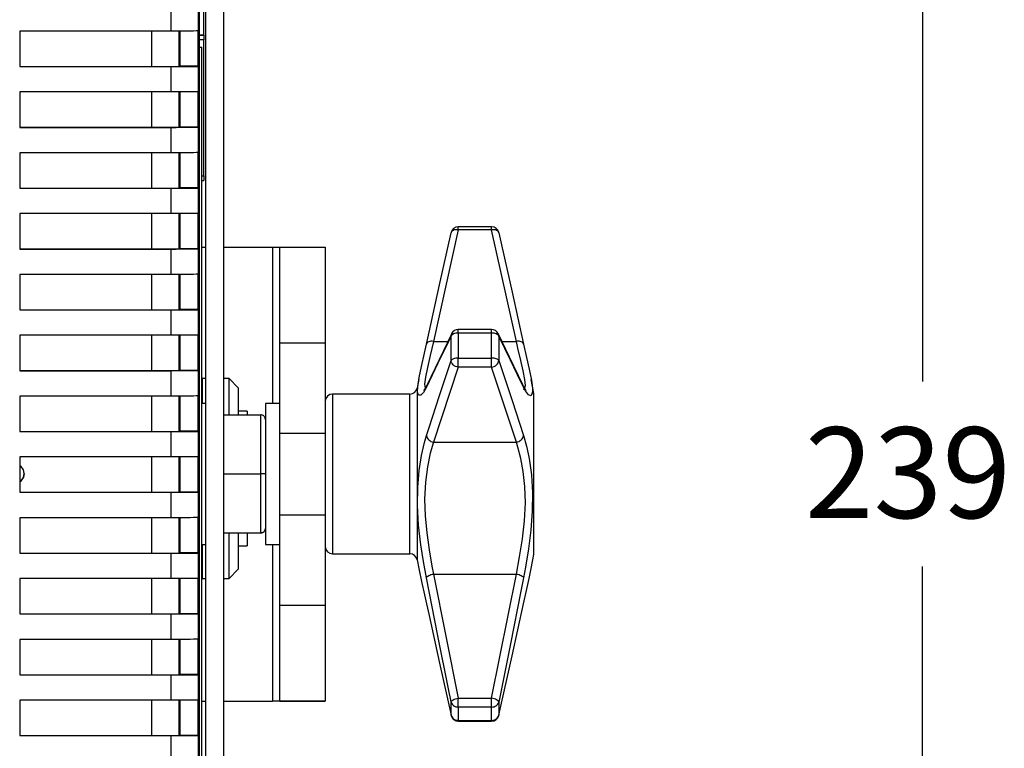
# Model space of a CAD drawing. Extents: x -103 to 3402, y 57 to 2841.
# Drawn here: x 1211 to 1320, y 717 to 797 of the extents above; entities that cross this region are included whole.
import ezdxf

# ---------------------------------------------------------------- set-up
doc = ezdxf.new("R2010")
doc.units = 0
doc.layers.add('CYAN', color=4, linetype='CONTINUOUS')
doc.layers.add('RED', color=1, linetype='CONTINUOUS')
doc.styles.add('DIMENSION', font='txt', dxfattribs={"height": 10})

msp = doc.modelspace()

# ---------------------------------------------------------------- linework, layer by layer
at = {"layer": 'CYAN', "linetype": 'CONTINUOUS'}
for p, q in [((1310.76, 851.98), (1310.76, 757.41)), ((1231.06, 850.49), (1231.06, 643.99)), ((1231.76, 820.24), (1231.76, 674.24)), ((1233.76, 820.24), (1233.76, 674.24)), ((1227.96, 798.81), (1227.96, 796.01)), ((1230.96, 798.84), (1230.96, 796.04)), ((1231.56, 795.56), (1231.56, 798.5)), ((1227.96, 796.01), (1211.29, 796.01)), ((1211.29, 796.01), (1211.29, 792.11)), ((1225.86, 792.13), (1225.86, 796.01)), ((1228.54, 796.01), (1227.96, 796.01)), ((1229.1, 796.02), (1228.54, 796.01)), ((1228.86, 792.13), (1228.86, 796.01)), ((1228.96, 792.17), (1228.96, 796.01)), ((1229.62, 796.02), (1229.1, 796.02)), ((1230.08, 796.02), (1229.62, 796.02)), ((1230.45, 796.02), (1230.08, 796.02)), ((1230.73, 796.03), (1230.45, 796.02)), ((1230.9, 796.03), (1230.73, 796.03)), ((1230.96, 796.04), (1230.9, 796.03)), ((1230.96, 792.17), (1230.96, 796.04)), ((1231.06, 795.56), (1231.56, 795.56)), ((1231.56, 795.56), (1231.06, 795.56)), ((1231.56, 795.56), (1231.56, 795.56)), ((1231.56, 795.56), (1231.56, 795.06)), ((1231.56, 795.06), (1231.06, 795.06)), ((1231.06, 794.24), (1231.36, 794.24)), ((1231.36, 700.24), (1231.36, 794.24)), ((1231.56, 780.06), (1231.56, 795.06)), ((1211.29, 792.13), (1227.96, 792.13)), ((1211.29, 792.11), (1227.96, 792.11)), ((1227.96, 792.11), (1227.96, 792.13)), ((1227.96, 792.13), (1228.15, 792.13)), ((1227.96, 792.11), (1227.96, 789.31)), ((1227.96, 792.11), (1228.54, 792.11)), ((1228.15, 792.13), (1228.34, 792.13)), ((1228.34, 792.13), (1228.51, 792.13)), ((1228.51, 792.13), (1228.66, 792.13)), ((1228.54, 792.11), (1229.1, 792.12)), ((1228.66, 792.13), (1228.79, 792.13)), ((1228.79, 792.13), (1228.88, 792.13)), ((1228.88, 792.13), (1228.94, 792.14)), ((1228.94, 792.14), (1228.96, 792.14)), ((1228.96, 792.14), (1228.96, 792.17)), ((1228.96, 792.17), (1230.96, 792.17)), ((1230.96, 792.14), (1228.96, 792.14)), ((1229.1, 792.12), (1229.62, 792.12)), ((1229.62, 792.12), (1230.08, 792.12)), ((1230.08, 792.12), (1230.45, 792.12)), ((1230.45, 792.12), (1230.73, 792.13)), ((1230.73, 792.13), (1230.9, 792.13)), ((1230.9, 792.13), (1230.96, 792.14)), ((1230.96, 792.14), (1230.96, 792.17)), ((1230.96, 792.14), (1230.96, 789.34)), ((1227.96, 789.31), (1211.29, 789.31)), ((1211.29, 789.31), (1211.29, 785.41)), ((1225.86, 785.43), (1225.86, 789.31)), ((1228.54, 789.31), (1227.96, 789.31)), ((1229.1, 789.32), (1228.54, 789.31)), ((1228.86, 785.43), (1228.86, 789.31)), ((1228.96, 785.47), (1228.96, 789.32)), ((1229.62, 789.32), (1229.1, 789.32)), ((1230.08, 789.32), (1229.62, 789.32)), ((1230.45, 789.32), (1230.08, 789.32)), ((1230.73, 789.33), (1230.45, 789.32)), ((1230.9, 789.33), (1230.73, 789.33)), ((1230.96, 789.34), (1230.9, 789.33)), ((1230.96, 785.47), (1230.96, 789.34)), ((1211.29, 785.43), (1227.96, 785.43)), ((1211.29, 785.41), (1227.96, 785.41)), ((1227.96, 785.41), (1227.96, 785.43)), ((1227.96, 785.43), (1228.15, 785.43)), ((1227.96, 785.41), (1227.96, 782.61)), ((1227.96, 785.41), (1228.54, 785.41)), ((1228.15, 785.43), (1228.34, 785.43)), ((1228.34, 785.43), (1228.51, 785.43)), ((1228.51, 785.43), (1228.66, 785.43)), ((1228.54, 785.41), (1229.1, 785.42)), ((1228.66, 785.43), (1228.79, 785.43)), ((1228.79, 785.43), (1228.88, 785.43)), ((1228.88, 785.43), (1228.94, 785.44)), ((1228.94, 785.44), (1228.96, 785.44)), ((1228.96, 785.44), (1228.96, 785.47)), ((1228.96, 785.47), (1230.96, 785.47)), ((1230.96, 785.44), (1228.96, 785.44)), ((1229.1, 785.42), (1229.62, 785.42)), ((1229.62, 785.42), (1230.08, 785.42)), ((1230.08, 785.42), (1230.45, 785.42)), ((1230.45, 785.42), (1230.73, 785.43)), ((1230.73, 785.43), (1230.9, 785.43)), ((1230.9, 785.43), (1230.96, 785.44)), ((1230.96, 785.44), (1230.96, 785.47)), ((1230.96, 785.44), (1230.96, 782.64)), ((1227.96, 782.61), (1211.29, 782.61)), ((1211.29, 782.61), (1211.29, 778.71)), ((1225.86, 778.73), (1225.86, 782.61)), ((1228.54, 782.61), (1227.96, 782.61)), ((1229.1, 782.62), (1228.54, 782.61)), ((1228.86, 778.73), (1228.86, 782.61)), ((1228.96, 778.77), (1228.96, 782.62)), ((1229.62, 782.62), (1229.1, 782.62)), ((1230.08, 782.62), (1229.62, 782.62)), ((1230.45, 782.62), (1230.08, 782.62)), ((1230.73, 782.63), (1230.45, 782.62)), ((1230.9, 782.63), (1230.73, 782.63)), ((1230.96, 782.64), (1230.9, 782.63)), ((1230.96, 778.77), (1230.96, 782.64)), ((1231.36, 780.06), (1231.56, 780.06)), ((1231.56, 780.06), (1231.56, 779.56)), ((1231.36, 779.56), (1231.56, 779.56)), ((1211.29, 778.73), (1227.96, 778.73)), ((1211.29, 778.71), (1227.96, 778.71)), ((1227.96, 778.71), (1227.96, 778.73)), ((1227.96, 778.73), (1228.15, 778.73)), ((1227.96, 778.71), (1227.96, 775.91)), ((1227.96, 778.71), (1228.54, 778.71)), ((1228.15, 778.73), (1228.34, 778.73)), ((1228.34, 778.73), (1228.51, 778.73)), ((1228.51, 778.73), (1228.66, 778.73)), ((1228.54, 778.71), (1229.1, 778.72)), ((1228.66, 778.73), (1228.79, 778.73)), ((1228.79, 778.73), (1228.88, 778.73)), ((1228.88, 778.73), (1228.94, 778.74)), ((1228.94, 778.74), (1228.96, 778.74)), ((1228.96, 778.74), (1228.96, 778.77)), ((1228.96, 778.77), (1230.96, 778.77)), ((1230.96, 778.74), (1228.96, 778.74)), ((1229.1, 778.72), (1229.62, 778.72)), ((1229.62, 778.72), (1230.08, 778.72)), ((1230.08, 778.72), (1230.45, 778.72)), ((1230.45, 778.72), (1230.73, 778.73)), ((1230.73, 778.73), (1230.9, 778.73)), ((1230.9, 778.73), (1230.96, 778.74)), ((1230.96, 778.74), (1230.96, 778.77)), ((1230.96, 778.74), (1230.96, 775.94)), ((1227.96, 775.91), (1211.29, 775.91)), ((1211.29, 775.91), (1211.29, 772.01)), ((1225.86, 772.03), (1225.86, 775.91)), ((1228.54, 775.91), (1227.96, 775.91)), ((1229.1, 775.92), (1228.54, 775.91)), ((1228.86, 772.03), (1228.86, 775.92)), ((1228.96, 772.07), (1228.96, 775.92)), ((1229.62, 775.92), (1229.1, 775.92)), ((1230.08, 775.92), (1229.62, 775.92)), ((1230.45, 775.92), (1230.08, 775.92)), ((1230.73, 775.93), (1230.45, 775.92)), ((1230.9, 775.93), (1230.73, 775.93)), ((1230.96, 775.94), (1230.9, 775.93)), ((1230.96, 772.07), (1230.96, 775.94)), ((1259.6, 774.11), (1256.89, 761.84)), ((1257.54, 768.06), (1258.82, 773.8)), ((1258.84, 773.88), (1258.82, 773.84)), ((1258.82, 773.84), (1258.82, 773.8)), ((1258.88, 773.96), (1258.84, 773.88)), ((1258.96, 774.02), (1258.88, 773.96)), ((1259.06, 774.07), (1258.96, 774.02)), ((1259.17, 774.11), (1259.06, 774.07)), ((1259.31, 774.12), (1259.17, 774.11)), ((1259.45, 774.13), (1259.31, 774.12)), ((1259.6, 774.11), (1259.45, 774.13)), ((1263.28, 774.46), (1259.6, 774.46)), ((1259.6, 774.11), (1259.6, 774.46)), ((1263.28, 774.11), (1259.6, 774.11)), ((1263.28, 774.11), (1263.28, 774.46)), ((1263.43, 774.13), (1263.28, 774.11)), ((1266.01, 761.84), (1263.28, 774.11)), ((1263.57, 774.12), (1263.43, 774.13)), ((1263.71, 774.11), (1263.57, 774.12)), ((1263.83, 774.07), (1263.71, 774.11)), ((1263.92, 774.02), (1263.83, 774.07)), ((1264, 773.96), (1263.92, 774.02)), ((1264.05, 773.88), (1264, 773.96)), ((1264.06, 773.84), (1264.05, 773.88)), ((1264.06, 773.8), (1264.06, 773.84)), ((1264.06, 773.8), (1264.36, 772.49)), ((1264.36, 772.49), (1265.53, 767.28)), ((1211.29, 772.03), (1227.96, 772.03)), ((1211.29, 772.01), (1227.96, 772.01)), ((1227.96, 772.01), (1227.96, 772.03)), ((1227.96, 772.03), (1228.15, 772.03)), ((1227.96, 772.01), (1227.96, 769.21)), ((1227.96, 772.01), (1228.54, 772.01)), ((1228.15, 772.03), (1228.34, 772.03)), ((1228.34, 772.03), (1228.51, 772.03)), ((1228.51, 772.03), (1228.66, 772.03)), ((1228.54, 772.01), (1229.1, 772.02)), ((1228.66, 772.03), (1228.79, 772.03)), ((1228.79, 772.03), (1228.88, 772.03)), ((1228.88, 772.03), (1228.94, 772.04)), ((1228.94, 772.04), (1228.96, 772.04)), ((1228.96, 772.04), (1228.96, 772.07)), ((1228.96, 772.07), (1230.96, 772.07)), ((1230.96, 772.04), (1228.96, 772.04)), ((1229.1, 772.02), (1229.62, 772.02)), ((1229.62, 772.02), (1230.08, 772.02)), ((1230.08, 772.02), (1230.45, 772.02)), ((1230.45, 772.02), (1230.73, 772.03)), ((1230.73, 772.03), (1230.9, 772.03)), ((1230.9, 772.03), (1230.96, 772.04)), ((1230.96, 772.04), (1230.96, 772.07)), ((1230.96, 772.04), (1230.96, 769.24)), ((1231.36, 772.23), (1231.76, 772.23)), ((1233.76, 772.23), (1239.16, 772.23)), ((1239.16, 772.23), (1239.16, 754.99)), ((1239.16, 772.23), (1239.31, 772.23)), ((1239.31, 772.23), (1239.46, 772.23)), ((1239.46, 772.23), (1239.6, 772.23)), ((1239.6, 772.23), (1239.72, 772.23)), ((1239.72, 772.23), (1239.82, 772.23)), ((1239.82, 772.23), (1239.9, 772.23)), ((1239.9, 772.23), (1239.94, 772.23)), ((1239.94, 772.23), (1239.96, 772.23)), ((1239.96, 761.7), (1239.96, 772.23)), ((1239.96, 772.23), (1244.96, 772.23)), ((1244.96, 772.23), (1244.96, 761.7)), ((1227.96, 769.21), (1211.29, 769.21)), ((1211.29, 769.21), (1211.29, 765.31)), ((1225.86, 765.33), (1225.86, 769.21)), ((1228.54, 769.21), (1227.96, 769.21)), ((1229.1, 769.22), (1228.54, 769.21)), ((1228.86, 765.33), (1228.86, 769.22)), ((1228.96, 765.37), (1228.96, 769.22)), ((1229.62, 769.22), (1229.1, 769.22)), ((1230.08, 769.22), (1229.62, 769.22)), ((1230.45, 769.22), (1230.08, 769.22)), ((1230.73, 769.23), (1230.45, 769.22)), ((1230.9, 769.23), (1230.73, 769.23)), ((1230.96, 769.24), (1230.9, 769.23)), ((1230.96, 765.37), (1230.96, 769.24)), ((1256.39, 762.84), (1257.54, 768.06)), ((1265.53, 767.28), (1266.79, 761.54)), ((1211.29, 765.33), (1227.96, 765.33)), ((1211.29, 765.31), (1227.96, 765.31)), ((1227.96, 765.31), (1227.96, 765.33)), ((1227.96, 765.33), (1228.15, 765.33)), ((1227.96, 765.31), (1227.96, 762.51)), ((1227.96, 765.31), (1228.54, 765.31)), ((1228.15, 765.33), (1228.34, 765.33)), ((1228.34, 765.33), (1228.51, 765.33)), ((1228.51, 765.33), (1228.66, 765.33)), ((1228.54, 765.31), (1229.1, 765.32)), ((1228.66, 765.33), (1228.79, 765.33)), ((1228.79, 765.33), (1228.88, 765.33)), ((1228.88, 765.33), (1228.94, 765.34)), ((1228.94, 765.34), (1228.96, 765.34)), ((1228.96, 765.34), (1228.96, 765.37)), ((1228.96, 765.37), (1230.96, 765.37)), ((1230.96, 765.34), (1228.96, 765.34)), ((1229.1, 765.32), (1229.62, 765.32)), ((1229.62, 765.32), (1230.08, 765.32)), ((1230.08, 765.32), (1230.45, 765.32)), ((1230.45, 765.32), (1230.73, 765.33)), ((1230.73, 765.33), (1230.9, 765.33)), ((1230.9, 765.33), (1230.96, 765.34)), ((1230.96, 765.34), (1230.96, 765.37)), ((1230.96, 765.34), (1230.96, 762.54)), ((1256.1, 761.54), (1256.39, 762.84)), ((1258.89, 762.7), (1256.57, 757.91)), ((1258.88, 762.69), (1258.84, 762.56)), ((1258.89, 762.7), (1258.88, 762.69)), ((1259, 762.61), (1258.92, 762.56)), ((1259.09, 762.66), (1259, 762.61)), ((1259.21, 762.71), (1259.09, 762.66)), ((1259.33, 762.74), (1259.21, 762.71)), ((1259.47, 762.75), (1259.33, 762.74)), ((1259.6, 762.76), (1259.47, 762.75)), ((1263.28, 763.15), (1259.6, 763.15)), ((1259.6, 762.76), (1259.6, 763.15)), ((1263.28, 762.76), (1259.6, 762.76)), ((1259.6, 762.76), (1259.6, 760.01)), ((1263.28, 762.76), (1263.28, 763.15)), ((1263.28, 760.01), (1263.28, 762.76)), ((1263.42, 762.75), (1263.28, 762.76)), ((1263.55, 762.74), (1263.42, 762.75)), ((1263.67, 762.71), (1263.55, 762.74)), ((1263.79, 762.66), (1263.67, 762.71)), ((1263.89, 762.61), (1263.79, 762.66)), ((1263.97, 762.56), (1263.89, 762.61)), ((1265.25, 760.12), (1263.99, 762.7)), ((1264, 762.69), (1264, 762.7)), ((1264.05, 762.56), (1264, 762.69)), ((1227.96, 762.51), (1211.29, 762.51)), ((1211.29, 762.51), (1211.29, 758.61)), ((1225.86, 758.63), (1225.86, 762.51)), ((1228.54, 762.51), (1227.96, 762.51)), ((1229.1, 762.52), (1228.54, 762.51)), ((1228.86, 758.63), (1228.86, 762.52)), ((1228.96, 758.67), (1228.96, 762.52)), ((1229.62, 762.52), (1229.1, 762.52)), ((1230.08, 762.52), (1229.62, 762.52)), ((1230.45, 762.52), (1230.08, 762.52)), ((1230.73, 762.53), (1230.45, 762.52)), ((1230.9, 762.53), (1230.73, 762.53)), ((1230.96, 762.54), (1230.9, 762.53)), ((1230.96, 758.67), (1230.96, 762.54)), ((1239.96, 751.74), (1239.96, 761.7)), ((1239.96, 761.7), (1244.96, 761.7)), ((1244.96, 761.7), (1244.96, 751.74)), ((1255.89, 760.55), (1256.1, 761.54)), ((1256.13, 761.62), (1256.1, 761.54)), ((1256.18, 761.69), (1256.13, 761.62)), ((1256.25, 761.75), (1256.18, 761.69)), ((1256.35, 761.8), (1256.25, 761.75)), ((1256.47, 761.84), (1256.35, 761.8)), ((1256.6, 761.85), (1256.47, 761.84)), ((1256.89, 761.84), (1256.53, 760.3)), ((1256.74, 761.86), (1256.6, 761.85)), ((1256.89, 761.84), (1256.74, 761.86)), ((1256.89, 761.84), (1258.48, 761.84)), ((1258.53, 761.82), (1257.36, 759.43)), ((1258.82, 762.42), (1258.53, 761.82)), ((1258.84, 762.56), (1258.82, 762.42)), ((1258.86, 762.49), (1258.82, 762.42)), ((1258.82, 759.74), (1258.82, 762.42)), ((1258.92, 762.56), (1258.86, 762.49)), ((1264.03, 762.49), (1263.97, 762.56)), ((1264.06, 762.42), (1264.03, 762.49)), ((1264.06, 762.42), (1264.05, 762.56)), ((1264.06, 762.42), (1264.06, 759.74)), ((1265.35, 759.79), (1264.06, 762.42)), ((1264.41, 761.84), (1266.01, 761.84)), ((1266.15, 761.86), (1266.01, 761.84)), ((1266.18, 761.08), (1266.01, 761.84)), ((1266.3, 761.86), (1266.15, 761.86)), ((1266.43, 761.84), (1266.3, 761.86)), ((1266.55, 761.8), (1266.43, 761.84)), ((1266.65, 761.75), (1266.55, 761.8)), ((1266.72, 761.69), (1266.65, 761.75)), ((1266.77, 761.62), (1266.72, 761.69)), ((1266.79, 761.54), (1266.77, 761.62)), ((1266.79, 761.54), (1267.12, 760.07)), ((1255.56, 759.08), (1255.89, 760.55)), ((1266.51, 759.73), (1266.18, 761.08)), ((1257.36, 759.43), (1256.1, 756.8)), ((1256.53, 760.3), (1256.21, 758.97)), ((1257.54, 755.87), (1258.82, 759.74)), ((1258.86, 759.79), (1258.82, 759.74)), ((1258.84, 759.61), (1258.82, 759.74)), ((1258.88, 759.48), (1258.84, 759.61)), ((1258.92, 759.85), (1258.86, 759.79)), ((1258.96, 759.36), (1258.88, 759.48)), ((1259, 759.89), (1258.92, 759.85)), ((1259.06, 759.25), (1258.96, 759.36)), ((1259.09, 759.93), (1259, 759.89)), ((1259.21, 759.97), (1259.09, 759.93)), ((1259.33, 759.99), (1259.21, 759.97)), ((1259.47, 760.01), (1259.33, 759.99)), ((1259.6, 760.01), (1259.47, 760.01)), ((1259.6, 760.01), (1263.28, 760.01)), ((1259.6, 759.01), (1259.6, 760.01)), ((1263.28, 759.01), (1263.28, 760.01)), ((1263.42, 760.01), (1263.28, 760.01)), ((1263.55, 759.99), (1263.42, 760.01)), ((1263.67, 759.97), (1263.55, 759.99)), ((1263.79, 759.93), (1263.67, 759.97)), ((1263.89, 759.89), (1263.79, 759.93)), ((1263.83, 759.25), (1263.92, 759.36)), ((1263.97, 759.85), (1263.89, 759.89)), ((1263.92, 759.36), (1264, 759.48)), ((1264.03, 759.79), (1263.97, 759.85)), ((1264, 759.48), (1264.05, 759.61)), ((1264.06, 759.74), (1264.03, 759.79)), ((1264.05, 759.61), (1264.06, 759.74)), ((1264.06, 759.74), (1264.36, 758.86)), ((1266.73, 757.05), (1265.25, 760.12)), ((1266.51, 757.4), (1265.35, 759.79)), ((1266.77, 758.58), (1266.51, 759.73)), ((1267.12, 760.07), (1267.41, 758.78)), ((1211.29, 758.63), (1227.96, 758.63)), ((1211.29, 758.61), (1227.96, 758.61)), ((1227.96, 758.61), (1227.96, 758.63)), ((1227.96, 758.63), (1228.15, 758.63)), ((1227.96, 758.61), (1228.54, 758.62)), ((1227.96, 758.61), (1227.96, 755.81)), ((1228.15, 758.63), (1228.34, 758.63)), ((1228.34, 758.63), (1228.51, 758.63)), ((1228.51, 758.63), (1228.66, 758.63)), ((1228.54, 758.62), (1229.1, 758.62)), ((1228.66, 758.63), (1228.79, 758.63)), ((1228.79, 758.63), (1228.88, 758.63)), ((1228.88, 758.63), (1228.94, 758.64)), ((1228.94, 758.64), (1228.96, 758.64)), ((1228.96, 758.64), (1228.96, 758.67)), ((1228.96, 758.67), (1230.96, 758.67)), ((1230.96, 758.64), (1228.96, 758.64)), ((1229.1, 758.62), (1229.62, 758.62)), ((1229.62, 758.62), (1230.08, 758.62)), ((1230.08, 758.62), (1230.45, 758.62)), ((1230.45, 758.62), (1230.73, 758.63)), ((1230.73, 758.63), (1230.9, 758.63)), ((1230.9, 758.63), (1230.96, 758.64)), ((1230.96, 758.64), (1230.96, 758.67)), ((1230.96, 758.64), (1230.96, 755.84)), ((1255.3, 757.85), (1255.56, 759.08)), ((1256.21, 758.97), (1255.99, 757.9)), ((1259.6, 759.01), (1256.89, 750.76)), ((1259.17, 759.16), (1259.06, 759.25)), ((1259.31, 759.09), (1259.17, 759.16)), ((1259.45, 759.04), (1259.31, 759.09)), ((1259.6, 759.01), (1259.45, 759.04)), ((1263.28, 759.01), (1259.6, 759.01)), ((1263.28, 759.01), (1263.43, 759.04)), ((1266.01, 750.76), (1263.28, 759.01)), ((1263.43, 759.04), (1263.57, 759.09)), ((1263.57, 759.09), (1263.71, 759.16)), ((1263.71, 759.16), (1263.83, 759.25)), ((1264.36, 758.86), (1265.53, 755.34)), ((1266.95, 757.65), (1266.77, 758.58)), ((1267.41, 758.78), (1267.66, 757.57)), ((1231.41, 757.74), (1231.41, 754.99)), ((1231.76, 757.74), (1231.41, 757.74)), ((1234.36, 757.74), (1233.76, 757.74)), ((1234.36, 753.74), (1234.36, 757.74)), ((1235.36, 756.74), (1234.36, 757.74)), ((1255.26, 757.66), (1255.08, 756.69)), ((1255.14, 756.89), (1255.3, 757.85)), ((1255.99, 757.9), (1255.89, 757.12)), ((1256.57, 757.91), (1256.17, 757.05)), ((1266.79, 756.8), (1266.51, 757.4)), ((1267.01, 756.99), (1266.95, 757.65)), ((1267.94, 756.1), (1267.64, 757.64)), ((1267.66, 757.57), (1267.79, 756.66)), ((1235.36, 756.74), (1235.36, 753.74)), ((1255.08, 756.69), (1255.08, 756.29)), ((1255.08, 756.29), (1255.08, 737.79)), ((1255.12, 756.24), (1255.14, 756.89)), ((1255.24, 755.9), (1255.12, 756.24)), ((1255.78, 756.22), (1255.49, 755.91)), ((1256.1, 756.8), (1255.78, 756.22)), ((1255.83, 756.47), (1255.81, 756.45)), ((1255.94, 756.63), (1255.83, 756.47)), ((1255.89, 757.12), (1255.95, 756.68)), ((1256.14, 757), (1255.94, 756.63)), ((1255.95, 756.68), (1255.96, 756.67)), ((1256.13, 756.94), (1256.1, 756.8)), ((1256.17, 757.05), (1256.13, 756.94)), ((1256.17, 757.06), (1256.14, 757)), ((1266.73, 757.05), (1266.72, 757.06)), ((1266.81, 756.88), (1266.73, 757.07)), ((1266.77, 756.94), (1266.73, 757.05)), ((1266.79, 756.8), (1266.77, 756.94)), ((1266.77, 756.58), (1266.91, 756.61)), ((1267.01, 756.39), (1266.79, 756.8)), ((1266.98, 756.6), (1266.81, 756.88)), ((1266.91, 756.61), (1267.01, 756.99)), ((1267.07, 756.47), (1266.98, 756.6)), ((1267.34, 755.96), (1267.01, 756.39)), ((1267.09, 756.45), (1267.07, 756.47)), ((1267.76, 756.1), (1267.6, 755.86)), ((1267.78, 756.43), (1267.76, 756.1)), ((1267.79, 756.66), (1267.78, 756.43)), ((1267.94, 755.72), (1267.94, 756.1)), ((1211.29, 755.81), (1211.29, 751.91)), ((1227.96, 755.81), (1211.29, 755.81)), ((1225.86, 751.93), (1225.86, 755.81)), ((1228.54, 755.82), (1227.96, 755.81)), ((1229.1, 755.82), (1228.54, 755.82)), ((1228.86, 751.93), (1228.86, 755.82)), ((1228.96, 751.97), (1228.96, 755.82)), ((1229.62, 755.82), (1229.1, 755.82)), ((1230.08, 755.82), (1229.62, 755.82)), ((1230.45, 755.82), (1230.08, 755.82)), ((1230.73, 755.83), (1230.45, 755.82)), ((1230.9, 755.83), (1230.73, 755.83)), ((1230.96, 755.84), (1230.9, 755.83)), ((1230.96, 751.97), (1230.96, 755.84)), ((1231.41, 755.86), (1231.36, 755.86)), ((1231.76, 754.99), (1231.36, 754.99)), ((1238.36, 754.99), (1238.36, 740.82)), ((1239.96, 754.99), (1238.36, 754.99)), ((1245.76, 756.04), (1245.76, 738.44)), ((1254.29, 756.04), (1245.76, 756.04)), ((1254.29, 738.44), (1254.29, 756.04)), ((1255.49, 755.91), (1255.24, 755.9)), ((1256.39, 752.35), (1257.54, 755.87)), ((1265.53, 755.34), (1266.79, 751.46)), ((1267.6, 755.86), (1267.34, 755.96)), ((1267.94, 738.38), (1267.94, 755.72)), ((1267.95, 738.53), (1267.95, 755.95)), ((1236.36, 754.14), (1235.36, 754.14)), ((1236.36, 754.14), (1236.36, 753.74)), ((1233.76, 753.74), (1237.86, 753.74)), ((1237.86, 747.24), (1237.86, 753.74)), ((1237.94, 753.74), (1237.86, 753.74)), ((1238.03, 753.71), (1237.94, 753.74)), ((1238.11, 753.68), (1238.03, 753.71)), ((1238.18, 753.63), (1238.11, 753.68)), ((1238.24, 753.56), (1238.18, 753.63)), ((1238.29, 753.49), (1238.24, 753.56)), ((1238.33, 753.41), (1238.29, 753.49)), ((1238.35, 753.33), (1238.33, 753.41)), ((1238.36, 753.24), (1238.35, 753.33)), ((1211.29, 751.93), (1227.96, 751.93)), ((1211.29, 751.91), (1227.96, 751.91)), ((1227.96, 751.91), (1227.96, 751.93)), ((1227.96, 751.93), (1228.15, 751.93)), ((1227.96, 751.91), (1228.54, 751.92)), ((1227.96, 751.91), (1227.96, 749.11)), ((1228.15, 751.93), (1228.34, 751.93)), ((1228.34, 751.93), (1228.51, 751.93)), ((1228.51, 751.93), (1228.66, 751.93)), ((1228.54, 751.92), (1229.1, 751.92)), ((1228.66, 751.93), (1228.79, 751.93)), ((1228.79, 751.93), (1228.88, 751.93)), ((1228.88, 751.93), (1228.94, 751.94)), ((1228.94, 751.94), (1228.96, 751.94)), ((1228.96, 751.94), (1228.96, 751.97)), ((1228.96, 751.97), (1230.96, 751.97)), ((1230.96, 751.94), (1228.96, 751.94)), ((1229.1, 751.92), (1229.62, 751.92)), ((1229.62, 751.92), (1230.08, 751.92)), ((1230.08, 751.92), (1230.45, 751.93)), ((1230.45, 751.93), (1230.73, 751.93)), ((1230.73, 751.93), (1230.9, 751.93)), ((1230.9, 751.93), (1230.96, 751.94)), ((1230.96, 751.94), (1230.96, 751.97)), ((1230.96, 751.94), (1230.96, 749.14)), ((1239.96, 742.74), (1239.96, 751.74)), ((1239.96, 751.74), (1244.96, 751.74)), ((1244.96, 751.74), (1244.96, 742.74)), ((1256.1, 751.46), (1256.39, 752.35)), ((1255.56, 749.29), (1255.89, 750.72)), ((1255.89, 750.72), (1256.1, 751.46)), ((1256.1, 751.46), (1256.13, 751.34)), ((1256.13, 751.34), (1256.18, 751.21)), ((1256.18, 751.21), (1256.25, 751.1)), ((1256.25, 751.1), (1256.35, 750.99)), ((1256.35, 750.99), (1256.47, 750.91)), ((1256.47, 750.91), (1256.6, 750.83)), ((1256.89, 750.76), (1256.53, 749.52)), ((1256.6, 750.83), (1256.74, 750.79)), ((1256.74, 750.79), (1256.89, 750.76)), ((1256.89, 750.76), (1266.01, 750.76)), ((1266.01, 750.76), (1266.15, 750.79)), ((1266.18, 750.2), (1266.01, 750.76)), ((1266.15, 750.79), (1266.3, 750.83)), ((1266.3, 750.83), (1266.43, 750.91)), ((1266.43, 750.91), (1266.55, 750.99)), ((1266.55, 750.99), (1266.65, 751.1)), ((1266.65, 751.1), (1266.72, 751.21)), ((1266.72, 751.21), (1266.77, 751.34)), ((1266.77, 751.34), (1266.79, 751.46)), ((1266.79, 751.46), (1267.12, 750.3)), ((1266.51, 748.95), (1266.18, 750.2)), ((1267.12, 750.3), (1267.41, 748.93)), ((1227.96, 749.11), (1211.29, 749.11)), ((1211.29, 749.11), (1211.29, 745.22)), ((1225.86, 745.23), (1225.86, 749.11)), ((1228.54, 749.12), (1227.96, 749.11)), ((1229.1, 749.12), (1228.54, 749.12)), ((1228.86, 745.23), (1228.86, 749.12)), ((1228.96, 745.27), (1228.96, 749.12)), ((1229.62, 749.12), (1229.1, 749.12)), ((1230.08, 749.12), (1229.62, 749.12)), ((1230.45, 749.13), (1230.08, 749.12)), ((1230.73, 749.13), (1230.45, 749.13)), ((1230.9, 749.13), (1230.73, 749.13)), ((1230.96, 749.14), (1230.9, 749.13)), ((1230.96, 745.27), (1230.96, 749.14)), ((1255.3, 747.62), (1255.56, 749.29)), ((1256.53, 749.52), (1256.21, 748.04)), ((1266.77, 747.5), (1266.51, 748.95)), ((1267.41, 748.93), (1267.66, 747.14)), ((1211.47, 748.06), (1211.29, 748.2)), ((1211.71, 747.7), (1211.47, 748.06)), ((1211.79, 747.28), (1211.71, 747.7)), ((1255.14, 745.75), (1255.3, 747.62)), ((1256.21, 748.04), (1255.99, 746.34)), ((1266.95, 745.85), (1266.77, 747.5)), ((1211.47, 746.52), (1211.29, 746.37)), ((1211.29, 746.36), (1211.47, 746.5)), ((1211.71, 746.87), (1211.47, 746.52)), ((1211.47, 746.5), (1211.71, 746.86)), ((1211.79, 747.29), (1211.71, 746.87)), ((1211.71, 746.86), (1211.79, 747.28)), ((1233.76, 747.24), (1237.86, 747.24)), ((1237.86, 740.74), (1237.86, 747.24)), ((1237.95, 747.24), (1237.86, 747.24)), ((1238.05, 747.24), (1237.95, 747.24)), ((1238.13, 747.24), (1238.05, 747.24)), ((1238.21, 747.24), (1238.13, 747.24)), ((1238.27, 747.24), (1238.21, 747.24)), ((1238.32, 747.24), (1238.27, 747.24)), ((1238.35, 747.24), (1238.32, 747.24)), ((1238.36, 747.24), (1238.35, 747.24)), ((1255.99, 746.34), (1255.89, 744.48)), ((1267.66, 747.14), (1267.79, 745.16)), ((1211.29, 745.23), (1227.96, 745.23)), ((1227.96, 745.22), (1227.96, 745.23)), ((1227.96, 745.23), (1228.15, 745.23)), ((1228.15, 745.23), (1228.34, 745.23)), ((1228.34, 745.23), (1228.51, 745.23)), ((1228.51, 745.23), (1228.66, 745.23)), ((1228.66, 745.23), (1228.79, 745.23)), ((1228.79, 745.23), (1228.88, 745.24)), ((1228.88, 745.24), (1228.94, 745.24)), ((1228.94, 745.24), (1228.96, 745.24)), ((1228.96, 745.24), (1228.96, 745.27)), ((1228.96, 745.27), (1230.96, 745.27)), ((1230.96, 745.24), (1228.96, 745.24)), ((1229.1, 745.22), (1229.62, 745.22)), ((1229.62, 745.22), (1230.08, 745.22)), ((1230.08, 745.22), (1230.45, 745.23)), ((1230.45, 745.23), (1230.73, 745.23)), ((1230.73, 745.23), (1230.9, 745.23)), ((1230.9, 745.23), (1230.96, 745.24)), ((1230.96, 745.24), (1230.96, 745.27)), ((1230.96, 745.24), (1230.96, 742.44)), ((1255.12, 743.75), (1255.14, 745.75)), ((1267.01, 744.07), (1266.95, 745.85)), ((1211.29, 745.22), (1227.96, 745.22)), ((1227.96, 745.22), (1227.96, 742.42)), ((1227.96, 745.22), (1228.54, 745.22)), ((1228.54, 745.22), (1229.1, 745.22)), ((1255.89, 744.48), (1255.95, 742.63)), ((1267.79, 745.16), (1267.76, 743.13)), ((1255.24, 741.61), (1255.12, 743.75)), ((1266.91, 742.09), (1267.01, 744.07)), ((1267.76, 743.13), (1267.6, 741.04)), ((1227.96, 742.42), (1211.29, 742.42)), ((1211.29, 742.42), (1211.29, 738.52)), ((1225.86, 738.53), (1225.86, 742.42)), ((1228.54, 742.42), (1227.96, 742.42)), ((1229.1, 742.42), (1228.54, 742.42)), ((1228.86, 738.53), (1228.86, 742.42)), ((1228.96, 738.57), (1228.96, 742.42)), ((1229.62, 742.42), (1229.1, 742.42)), ((1230.08, 742.42), (1229.62, 742.42)), ((1230.45, 742.43), (1230.08, 742.42)), ((1230.73, 742.43), (1230.45, 742.43)), ((1230.9, 742.43), (1230.73, 742.43)), ((1230.96, 742.44), (1230.9, 742.43)), ((1230.96, 738.57), (1230.96, 742.44)), ((1239.96, 732.78), (1239.96, 742.74)), ((1239.96, 742.74), (1244.96, 742.74)), ((1244.96, 742.74), (1244.96, 732.78)), ((1255.95, 742.63), (1256.13, 740.74)), ((1266.69, 740.08), (1266.91, 742.09)), ((1238.13, 740.83), (1238.21, 740.89)), ((1238.24, 740.92), (1238.18, 740.86)), ((1238.21, 740.89), (1238.27, 740.96)), ((1238.29, 740.99), (1238.24, 740.92)), ((1238.27, 740.96), (1238.32, 741.05)), ((1238.33, 741.07), (1238.29, 740.99)), ((1238.32, 741.05), (1238.35, 741.14)), ((1238.35, 741.16), (1238.33, 741.07)), ((1238.35, 741.14), (1238.36, 741.24)), ((1238.36, 741.24), (1238.35, 741.16)), ((1255.49, 739.45), (1255.24, 741.61)), ((1267.6, 741.04), (1267.34, 738.98)), ((1233.76, 740.74), (1237.86, 740.74)), ((1233.76, 740.74), (1237.86, 740.74)), ((1234.36, 735.74), (1234.36, 740.74)), ((1235.36, 740.74), (1235.36, 736.74)), ((1236.36, 740.74), (1236.36, 739.34)), ((1237.86, 740.74), (1237.95, 740.75)), ((1237.94, 740.75), (1237.86, 740.74)), ((1237.86, 740.74), (1237.86, 740.74)), ((1238.03, 740.77), (1237.94, 740.75)), ((1237.95, 740.75), (1238.05, 740.78)), ((1238.11, 740.81), (1238.03, 740.77)), ((1238.05, 740.78), (1238.13, 740.83)), ((1238.18, 740.86), (1238.11, 740.81)), ((1238.36, 740.82), (1238.36, 739.49)), ((1256.13, 740.74), (1256.39, 738.89)), ((1266.37, 738.11), (1266.69, 740.08)), ((1231.36, 739.49), (1231.76, 739.49)), ((1231.41, 739.49), (1231.41, 738.5)), ((1235.36, 739.34), (1236.36, 739.34)), ((1238.36, 739.49), (1239.96, 739.49)), ((1239.16, 739.49), (1239.16, 722.23)), ((1255.78, 737.59), (1255.49, 739.45)), ((1256.39, 738.89), (1256.71, 737.1)), ((1267.34, 738.98), (1267.01, 736.97)), ((1211.29, 738.53), (1227.96, 738.53)), ((1211.29, 738.52), (1227.96, 738.52)), ((1227.96, 738.52), (1227.96, 738.53)), ((1227.96, 738.53), (1228.15, 738.53)), ((1227.96, 738.52), (1227.96, 735.72)), ((1227.96, 738.52), (1228.54, 738.52)), ((1228.15, 738.53), (1228.34, 738.53)), ((1228.34, 738.53), (1228.51, 738.53)), ((1228.51, 738.53), (1228.66, 738.53)), ((1228.54, 738.52), (1229.1, 738.52)), ((1228.66, 738.53), (1228.79, 738.53)), ((1228.79, 738.53), (1228.88, 738.54)), ((1228.88, 738.54), (1228.94, 738.54)), ((1228.94, 738.54), (1228.96, 738.54)), ((1228.96, 738.54), (1228.96, 738.57)), ((1228.96, 738.57), (1230.96, 738.57)), ((1230.96, 738.54), (1228.96, 738.54)), ((1229.1, 738.52), (1229.62, 738.52)), ((1229.62, 738.52), (1230.08, 738.52)), ((1230.08, 738.52), (1230.45, 738.53)), ((1230.45, 738.53), (1230.73, 738.53)), ((1230.73, 738.53), (1230.9, 738.53)), ((1230.9, 738.53), (1230.96, 738.54)), ((1230.96, 738.54), (1230.96, 738.57)), ((1230.96, 738.54), (1230.96, 735.74)), ((1231.41, 738.5), (1231.41, 735.74)), ((1245.76, 738.44), (1254.29, 738.44)), ((1255.08, 737.79), (1255.26, 736.83)), ((1266.01, 736.22), (1266.37, 738.11)), ((1267.64, 736.84), (1267.94, 738.38)), ((1231.36, 737.62), (1231.41, 737.62)), ((1234.36, 735.74), (1235.36, 736.74)), ((1255.27, 736.83), (1255.3, 736.63)), ((1255.3, 736.63), (1255.56, 735.4)), ((1256.1, 735.81), (1255.78, 737.59)), ((1256.71, 737.1), (1256.89, 736.22)), ((1267.01, 736.97), (1266.79, 735.8)), ((1267.41, 735.71), (1267.64, 736.84)), ((1310.76, 642.5), (1310.76, 737.06)), ((1227.96, 735.72), (1211.29, 735.72)), ((1211.29, 735.72), (1211.29, 731.82)), ((1225.86, 731.83), (1225.86, 735.72)), ((1228.54, 735.72), (1227.96, 735.72)), ((1229.1, 735.72), (1228.54, 735.72)), ((1228.86, 731.84), (1228.86, 735.72)), ((1228.96, 731.87), (1228.96, 735.72)), ((1229.62, 735.72), (1229.1, 735.72)), ((1230.08, 735.72), (1229.62, 735.72)), ((1230.45, 735.73), (1230.08, 735.72)), ((1230.73, 735.73), (1230.45, 735.73)), ((1230.9, 735.73), (1230.73, 735.73)), ((1230.96, 735.74), (1230.9, 735.73)), ((1230.96, 731.87), (1230.96, 735.74)), ((1231.41, 735.74), (1231.76, 735.74)), ((1233.76, 735.74), (1234.36, 735.74)), ((1256.1, 735.81), (1256.13, 735.87)), ((1257.36, 729.4), (1256.1, 735.81)), ((1256.13, 735.87), (1256.18, 735.93)), ((1256.18, 735.93), (1256.25, 735.99)), ((1256.25, 735.99), (1256.35, 736.05)), ((1256.35, 736.05), (1256.47, 736.11)), ((1256.47, 736.11), (1256.6, 736.15)), ((1256.6, 736.15), (1256.74, 736.19)), ((1256.74, 736.19), (1256.89, 736.22)), ((1256.89, 736.22), (1266.01, 736.22)), ((1256.89, 736.22), (1259.6, 722.56)), ((1263.28, 722.56), (1266.01, 736.22)), ((1266.01, 736.22), (1266.15, 736.19)), ((1266.15, 736.19), (1266.3, 736.15)), ((1266.3, 736.15), (1266.43, 736.11)), ((1266.43, 736.11), (1266.55, 736.05)), ((1266.79, 735.8), (1266.51, 734.35)), ((1266.55, 736.05), (1266.65, 735.99)), ((1266.65, 735.99), (1266.72, 735.93)), ((1266.72, 735.93), (1266.77, 735.87)), ((1266.77, 735.87), (1266.79, 735.8)), ((1267.12, 734.42), (1267.41, 735.71)), ((1255.56, 735.4), (1255.89, 733.93)), ((1266.79, 732.95), (1267.12, 734.42)), ((1255.89, 733.93), (1256.1, 732.95)), ((1266.51, 734.35), (1265.35, 728.52)), ((1239.96, 722.23), (1239.96, 732.78)), ((1239.96, 732.78), (1244.96, 732.78)), ((1244.96, 732.78), (1244.96, 722.23)), ((1256.1, 732.95), (1256.39, 731.64)), ((1265.53, 727.21), (1266.79, 732.95)), ((1211.29, 731.83), (1227.96, 731.83)), ((1211.29, 731.82), (1227.96, 731.82)), ((1227.96, 731.82), (1227.96, 731.83)), ((1227.96, 731.83), (1228.15, 731.83)), ((1227.96, 731.82), (1227.96, 729.02)), ((1227.96, 731.82), (1228.54, 731.82)), ((1228.15, 731.83), (1228.34, 731.83)), ((1228.34, 731.83), (1228.51, 731.83)), ((1228.51, 731.83), (1228.66, 731.83)), ((1228.54, 731.82), (1229.1, 731.82)), ((1228.66, 731.83), (1228.79, 731.83)), ((1228.79, 731.83), (1228.88, 731.84)), ((1228.88, 731.84), (1228.94, 731.84)), ((1228.94, 731.84), (1228.96, 731.84)), ((1228.96, 731.84), (1228.96, 731.87)), ((1228.96, 731.87), (1230.96, 731.87)), ((1230.96, 731.84), (1228.96, 731.84)), ((1229.1, 731.82), (1229.62, 731.82)), ((1229.62, 731.82), (1230.08, 731.82)), ((1230.08, 731.82), (1230.45, 731.83)), ((1230.45, 731.83), (1230.73, 731.83)), ((1230.73, 731.83), (1230.9, 731.83)), ((1230.9, 731.83), (1230.96, 731.84)), ((1230.96, 731.84), (1230.96, 731.87)), ((1230.96, 731.84), (1230.96, 729.04)), ((1256.39, 731.64), (1257.54, 726.42)), ((1227.96, 729.02), (1211.29, 729.02)), ((1211.29, 729.02), (1211.29, 725.12)), ((1225.86, 725.13), (1225.86, 729.02)), ((1228.54, 729.02), (1227.96, 729.02)), ((1229.1, 729.02), (1228.54, 729.02)), ((1228.86, 725.14), (1228.86, 729.02)), ((1228.96, 725.17), (1228.96, 729.02)), ((1229.62, 729.02), (1229.1, 729.02)), ((1230.08, 729.02), (1229.62, 729.02)), ((1230.45, 729.03), (1230.08, 729.02)), ((1230.73, 729.03), (1230.45, 729.03)), ((1230.9, 729.03), (1230.73, 729.03)), ((1230.96, 729.04), (1230.9, 729.03)), ((1230.96, 725.17), (1230.96, 729.04)), ((1258.53, 723.58), (1257.36, 729.4)), ((1265.35, 728.52), (1264.06, 722.12)), ((1264.36, 721.99), (1265.53, 727.21)), ((1257.54, 726.42), (1258.82, 720.69)), ((1211.29, 725.13), (1227.96, 725.13)), ((1211.29, 725.12), (1227.96, 725.12)), ((1227.96, 725.12), (1227.96, 725.13)), ((1227.96, 725.13), (1228.15, 725.13)), ((1227.96, 725.12), (1227.96, 722.32)), ((1227.96, 725.12), (1228.54, 725.12)), ((1228.15, 725.13), (1228.34, 725.13)), ((1228.34, 725.13), (1228.51, 725.13)), ((1228.51, 725.13), (1228.66, 725.13)), ((1228.54, 725.12), (1229.1, 725.12)), ((1228.66, 725.13), (1228.79, 725.13)), ((1228.79, 725.13), (1228.88, 725.14)), ((1228.88, 725.14), (1228.94, 725.14)), ((1228.94, 725.14), (1228.96, 725.14)), ((1228.96, 725.14), (1228.96, 725.17)), ((1228.96, 725.17), (1230.96, 725.17)), ((1230.96, 725.14), (1228.96, 725.14)), ((1229.1, 725.12), (1229.62, 725.12)), ((1229.62, 725.12), (1230.08, 725.12)), ((1230.08, 725.12), (1230.45, 725.13)), ((1230.45, 725.13), (1230.73, 725.13)), ((1230.73, 725.13), (1230.9, 725.13)), ((1230.9, 725.13), (1230.96, 725.14)), ((1230.96, 725.14), (1230.96, 725.17)), ((1230.96, 725.14), (1230.96, 722.34)), ((1258.82, 722.13), (1258.53, 723.58)), ((1259.17, 722.43), (1259.31, 722.48)), ((1259.31, 722.48), (1259.45, 722.53)), ((1259.45, 722.53), (1259.6, 722.56)), ((1259.6, 722.56), (1263.28, 722.56)), ((1259.6, 721.57), (1259.6, 722.56)), ((1263.28, 721.57), (1263.28, 722.56)), ((1263.43, 722.53), (1263.28, 722.56)), ((1263.57, 722.48), (1263.43, 722.53)), ((1263.71, 722.43), (1263.57, 722.48)), ((1227.96, 722.32), (1211.29, 722.32)), ((1211.29, 722.32), (1211.29, 718.42)), ((1225.86, 718.43), (1225.86, 722.32)), ((1228.54, 722.32), (1227.96, 722.32)), ((1229.1, 722.32), (1228.54, 722.32)), ((1228.86, 718.44), (1228.86, 722.32)), ((1228.96, 718.47), (1228.96, 722.32)), ((1229.62, 722.32), (1229.1, 722.32)), ((1230.08, 722.32), (1229.62, 722.32)), ((1230.45, 722.33), (1230.08, 722.32)), ((1230.73, 722.33), (1230.45, 722.33)), ((1230.9, 722.33), (1230.73, 722.33)), ((1230.96, 722.34), (1230.9, 722.33)), ((1230.96, 718.47), (1230.96, 722.34)), ((1231.36, 722.23), (1231.76, 722.23)), ((1231.36, 722.23), (1231.76, 722.23)), ((1233.76, 722.23), (1239.16, 722.23)), ((1233.76, 722.23), (1239.16, 722.23)), ((1239.16, 722.23), (1239.16, 722.23)), ((1239.31, 722.23), (1239.16, 722.23)), ((1240.29, 722.23), (1239.16, 722.23)), ((1239.46, 722.23), (1239.31, 722.23)), ((1239.6, 722.23), (1239.46, 722.23)), ((1239.72, 722.23), (1239.6, 722.23)), ((1239.82, 722.23), (1239.72, 722.23)), ((1239.9, 722.23), (1239.82, 722.23)), ((1239.94, 722.23), (1239.9, 722.23)), ((1239.96, 722.23), (1239.94, 722.23)), ((1239.96, 722.23), (1244.96, 722.23)), ((1239.96, 722.23), (1239.96, 722.23)), ((1239.96, 722.23), (1244.96, 722.23)), ((1241.38, 722.23), (1240.29, 722.23)), ((1242.38, 722.23), (1241.38, 722.23)), ((1243.26, 722.23), (1242.38, 722.23)), ((1243.98, 722.23), (1243.26, 722.23)), ((1244.51, 722.23), (1243.98, 722.23)), ((1244.84, 722.23), (1244.51, 722.23)), ((1244.96, 722.23), (1244.84, 722.23)), ((1244.96, 722.23), (1244.96, 722.23)), ((1258.82, 722.13), (1258.84, 722.19)), ((1258.82, 720.69), (1258.82, 722.13)), ((1258.82, 722.13), (1258.86, 722.01)), ((1258.84, 722.19), (1258.88, 722.25)), ((1258.86, 722.01), (1258.92, 721.9)), ((1258.88, 722.25), (1258.96, 722.31)), ((1258.92, 721.9), (1259, 721.81)), ((1258.96, 722.31), (1259.06, 722.38)), ((1259, 721.81), (1259.09, 721.73)), ((1259.06, 722.38), (1259.17, 722.43)), ((1259.09, 721.73), (1259.21, 721.66)), ((1259.21, 721.66), (1259.33, 721.61)), ((1259.33, 721.61), (1259.47, 721.58)), ((1259.47, 721.58), (1259.6, 721.57)), ((1263.28, 721.57), (1259.6, 721.57)), ((1259.6, 721.57), (1259.6, 720.1)), ((1263.28, 721.57), (1263.42, 721.58)), ((1263.28, 720.1), (1263.28, 721.57)), ((1263.42, 721.58), (1263.55, 721.61)), ((1263.55, 721.61), (1263.67, 721.66)), ((1263.67, 721.66), (1263.79, 721.72)), ((1263.83, 722.38), (1263.71, 722.43)), ((1263.79, 721.72), (1263.89, 721.81)), ((1263.92, 722.31), (1263.83, 722.38)), ((1263.89, 721.81), (1263.97, 721.9)), ((1264, 722.25), (1263.92, 722.31)), ((1263.97, 721.9), (1264.03, 722.01)), ((1264.05, 722.19), (1264, 722.25)), ((1264.03, 722.01), (1264.06, 722.12)), ((1264.06, 722.12), (1264.05, 722.19)), ((1264.06, 722.12), (1264.06, 720.69)), ((1264.06, 720.69), (1264.36, 721.99)), ((1258.82, 720.69), (1258.82, 720.65)), ((1258.82, 720.69), (1258.86, 720.57)), ((1258.86, 720.57), (1258.92, 720.45)), ((1258.92, 720.45), (1259, 720.35)), ((1259, 720.35), (1259.09, 720.26)), ((1263.79, 720.26), (1263.89, 720.35)), ((1263.89, 720.35), (1263.97, 720.45)), ((1263.97, 720.45), (1264.03, 720.57)), ((1264.03, 720.57), (1264.06, 720.69)), ((1264.06, 720.64), (1264.06, 720.69)), ((1259.09, 720.26), (1259.21, 720.19)), ((1259.21, 720.19), (1259.33, 720.14)), ((1259.33, 720.14), (1259.47, 720.11)), ((1259.47, 720.11), (1259.6, 720.1)), ((1259.6, 720.1), (1263.28, 720.1)), ((1259.6, 720.02), (1259.6, 720.1)), ((1259.6, 720.02), (1263.28, 720.02)), ((1263.28, 720.1), (1263.42, 720.11)), ((1263.28, 720.02), (1263.28, 720.1)), ((1263.42, 720.11), (1263.55, 720.14)), ((1263.55, 720.14), (1263.67, 720.19)), ((1263.67, 720.19), (1263.79, 720.26)), ((1211.29, 718.43), (1227.96, 718.43)), ((1211.29, 718.42), (1227.96, 718.42)), ((1227.96, 718.42), (1227.96, 718.43)), ((1227.96, 718.43), (1228.15, 718.43)), ((1227.96, 718.42), (1227.96, 715.62)), ((1227.96, 718.42), (1228.54, 718.42)), ((1228.15, 718.43), (1228.34, 718.43)), ((1228.34, 718.43), (1228.51, 718.43)), ((1228.51, 718.43), (1228.66, 718.43)), ((1228.54, 718.42), (1229.1, 718.42)), ((1228.66, 718.43), (1228.79, 718.43)), ((1228.79, 718.43), (1228.88, 718.44)), ((1228.88, 718.44), (1228.94, 718.44)), ((1228.94, 718.44), (1228.96, 718.44)), ((1228.96, 718.44), (1228.96, 718.47)), ((1228.96, 718.47), (1230.96, 718.47)), ((1230.96, 718.44), (1228.96, 718.44)), ((1229.1, 718.42), (1229.62, 718.42)), ((1229.62, 718.42), (1230.08, 718.42)), ((1230.08, 718.42), (1230.45, 718.43)), ((1230.45, 718.43), (1230.73, 718.43)), ((1230.73, 718.43), (1230.9, 718.43)), ((1230.9, 718.43), (1230.96, 718.44)), ((1230.96, 718.44), (1230.96, 718.47)), ((1230.96, 718.44), (1230.96, 715.64))]:
    msp.add_line(p, q, dxfattribs=at)
for centre, start, end in [((1259.6, 773.66), 90, 167.3803), ((1263.28, 773.66), 12.6841, 90), ((1259.6, 762.35), 90, 154.0286), ((1263.28, 762.35), 26.0902, 90), ((1254.29, 756.84), 270, 349.3548), ((1267.15, 755.95), 0, 10.7), ((1245.76, 755.24), 90, 180), ((1245.76, 739.24), 180, 270), ((1254.29, 737.64), 10.6452, 90), ((1259.6, 720.82), 192.6197, 270), ((1263.28, 720.82), 270, 347.3159)]:
    msp.add_arc(centre, 0.8, start, end, dxfattribs=at)

# ---------------------------------------------------------------- texts
at = {"layer": 'RED', "linetype": 'CONTINUOUS', "style": 'DIMENSION'}
msp.add_text('239', height=10, dxfattribs=at).set_placement((1297.79, 742.38))

doc.saveas('drawing.dxf')
